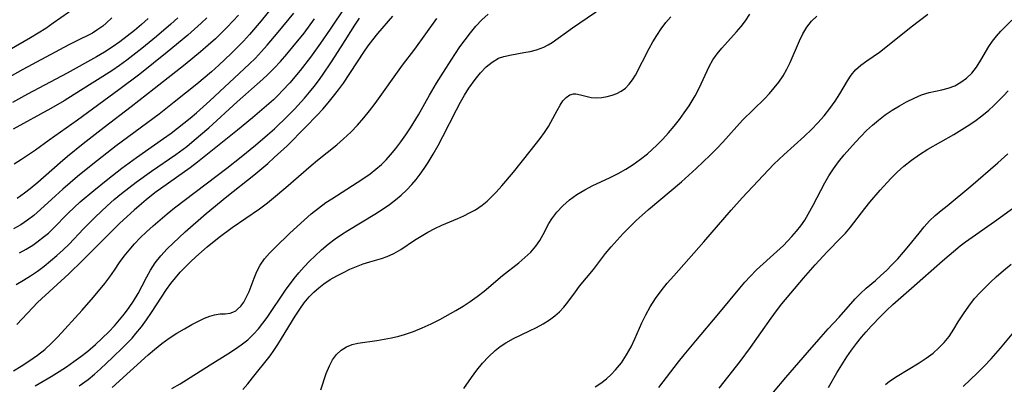
# Model space of a CAD drawing. Extents: x 2081422 to 2084975, y 3167873 to 3174705.
# Drawn here: x 2082273 to 2082469, y 3168479 to 3168552 of the extents above; entities that cross this region are included whole.
import ezdxf

# ---------------------------------------------------------------- set-up
doc = ezdxf.new("R2010")
doc.units = 0

msp = doc.modelspace()

# ---------------------------------------------------------------- linework, layer by layer
at = {"layer": 'Unknown_Line_Type', "color": 0}
for points in [[(2082285.33, 3168555.07, 2306), (2082279.26, 3168550.83, 2306), (2082277.76, 3168549.82, 2306), (2082276.24, 3168548.84, 2306), (2082274.72, 3168547.93, 2306), (2082267.46, 3168543.75, 2306)], [(2082322.92, 3168554.08, 2294), (2082320.65, 3168551.31, 2294), (2082318.32, 3168548.61, 2294), (2082317.11, 3168547.3, 2294), (2082315.92, 3168546.05, 2294), (2082314.7, 3168544.83, 2294), (2082312.18, 3168542.47, 2294), (2082310.75, 3168541.2, 2294), (2082307.82, 3168538.72, 2294), (2082303.34, 3168535.11, 2294), (2082300.31, 3168532.75, 2294), (2082291.8, 3168526.43, 2294), (2082287.15, 3168522.81, 2294), (2082284.11, 3168520.34, 2294), (2082281.14, 3168517.82, 2294), (2082279.7, 3168516.53, 2294), (2082276.73, 3168513.79, 2294), (2082275.37, 3168512.61, 2294), (2082274.11, 3168511.66, 2294), (2082272.79, 3168510.77, 2294), (2082271.36, 3168509.91, 2294)], [(2082337.32, 3168554.12, 2288), (2082334.37, 3168549.65, 2288), (2082332.46, 3168546.85, 2288), (2082330.45, 3168544.1, 2288), (2082328.37, 3168541.42, 2288), (2082326.34, 3168538.99, 2288), (2082324.9, 3168537.43, 2288), (2082323.99, 3168536.51, 2288), (2082323.06, 3168535.61, 2288), (2082321.71, 3168534.38, 2288), (2082318.93, 3168532, 2288), (2082315.96, 3168529.57, 2288), (2082310.32, 3168525.04, 2288), (2082308, 3168523.22, 2288), (2082306.48, 3168522.09, 2288), (2082299.5, 3168517.08, 2288), (2082297.74, 3168515.71, 2288), (2082296.81, 3168514.94, 2288), (2082295.35, 3168513.68, 2288), (2082292.54, 3168511.04, 2288), (2082285.11, 3168503.64, 2288), (2082282.34, 3168501.02, 2288), (2082276.15, 3168495.26, 2288), (2082275.18, 3168494.3, 2288), (2082271.99, 3168490.9, 2288)], [(2082302.88, 3168478.16, 2278), (2082304.49, 3168479.13, 2278), (2082310.48, 3168482.91, 2278), (2082314, 3168485.06, 2278), (2082315.36, 3168485.92, 2278), (2082316.68, 3168486.86, 2278), (2082317.95, 3168487.87, 2278), (2082319.14, 3168488.99, 2278), (2082320.08, 3168490.03, 2278), (2082320.96, 3168491.15, 2278), (2082321.81, 3168492.31, 2278), (2082325.51, 3168497.72, 2278), (2082327.22, 3168500.08, 2278), (2082328.13, 3168501.21, 2278), (2082329.16, 3168502.38, 2278), (2082330.24, 3168503.51, 2278), (2082331.35, 3168504.6, 2278), (2082332.64, 3168505.78, 2278), (2082333.97, 3168506.9, 2278), (2082335.36, 3168507.95, 2278), (2082336.59, 3168508.8, 2278), (2082337.86, 3168509.61, 2278), (2082343.28, 3168512.88, 2278), (2082344.73, 3168513.82, 2278), (2082346.15, 3168514.8, 2278), (2082347.34, 3168515.7, 2278), (2082348.47, 3168516.66, 2278), (2082349.56, 3168517.66, 2278), (2082350.59, 3168518.73, 2278), (2082351.46, 3168519.74, 2278), (2082352.29, 3168520.8, 2278), (2082353.1, 3168521.94, 2278), (2082353.87, 3168523.12, 2278), (2082354.89, 3168524.81, 2278), (2082355.85, 3168526.55, 2278), (2082356.78, 3168528.32, 2278), (2082359.5, 3168533.63, 2278), (2082360.33, 3168535.17, 2278), (2082361.12, 3168536.56, 2278), (2082361.96, 3168537.9, 2278), (2082363.19, 3168539.66, 2278), (2082364.26, 3168540.97, 2278), (2082365.39, 3168542.14, 2278), (2082366.59, 3168543.12, 2278), (2082367.89, 3168543.86, 2278), (2082368.9, 3168544.23, 2278), (2082370.42, 3168544.57, 2278), (2082372.92, 3168544.99, 2278), (2082374.19, 3168545.23, 2278), (2082375.43, 3168545.55, 2278), (2082376.91, 3168546.11, 2278), (2082377.73, 3168546.54, 2278), (2082378.54, 3168547.04, 2278), (2082382.61, 3168549.93, 2278), (2082390.1, 3168555.04, 2278)], [(2082316.1, 3168552.43, 2296), (2082313.86, 3168550.06, 2296), (2082311.54, 3168547.77, 2296), (2082310.07, 3168546.45, 2296), (2082308.58, 3168545.16, 2296), (2082305.53, 3168542.64, 2296), (2082299.36, 3168537.77, 2296), (2082294.8, 3168534.24, 2296), (2082289.4, 3168530.11, 2296), (2082285.22, 3168526.85, 2296), (2082282.13, 3168524.33, 2296), (2082280.61, 3168523.04, 2296), (2082276.17, 3168519.18, 2296), (2082274.69, 3168517.92, 2296), (2082273.55, 3168517.01, 2296), (2082272.11, 3168515.98, 2296)], [(2082272.53, 3168505.17, 2292), (2082273.88, 3168505.91, 2292), (2082275.19, 3168506.71, 2292), (2082276, 3168507.26, 2292), (2082277.55, 3168508.45, 2292), (2082278.29, 3168509.09, 2292), (2082279.27, 3168510.02, 2292), (2082282.25, 3168513.03, 2292), (2082284.65, 3168515.28, 2292), (2082287.33, 3168517.6, 2292), (2082290.1, 3168519.85, 2292), (2082292.93, 3168522.03, 2292), (2082294.36, 3168523.1, 2292), (2082295.81, 3168524.14, 2292), (2082301.2, 3168527.89, 2292), (2082302.72, 3168528.99, 2292), (2082304.01, 3168529.97, 2292), (2082306.54, 3168531.98, 2292), (2082307.78, 3168533.02, 2292), (2082310.43, 3168535.38, 2292), (2082318.27, 3168542.69, 2292), (2082319.5, 3168543.92, 2292), (2082320.69, 3168545.2, 2292), (2082321.86, 3168546.5, 2292), (2082324.05, 3168549.06, 2292), (2082327.11, 3168552.83, 2292)], [(2082275.67, 3168478.7, 2284), (2082277.28, 3168479.61, 2284), (2082278.88, 3168480.56, 2284), (2082280.46, 3168481.55, 2284), (2082281.92, 3168482.52, 2284), (2082283.35, 3168483.52, 2284), (2082284.76, 3168484.55, 2284), (2082286.13, 3168485.63, 2284), (2082287.66, 3168486.93, 2284), (2082289.03, 3168488.18, 2284), (2082290.35, 3168489.48, 2284), (2082291.44, 3168490.63, 2284), (2082292.47, 3168491.81, 2284), (2082293.45, 3168493.03, 2284), (2082294.38, 3168494.28, 2284), (2082295.24, 3168495.55, 2284), (2082296.15, 3168497.05, 2284), (2082296.97, 3168498.57, 2284), (2082297.89, 3168500.41, 2284), (2082298.59, 3168501.7, 2284), (2082299.57, 3168503.18, 2284), (2082300.7, 3168504.6, 2284), (2082301.95, 3168505.97, 2284), (2082303.1, 3168507.12, 2284), (2082305.53, 3168509.37, 2284), (2082309.67, 3168512.97, 2284), (2082313.81, 3168516.38, 2284), (2082319.16, 3168520.6, 2284), (2082321.94, 3168522.94, 2284), (2082323.23, 3168524.1, 2284), (2082325.78, 3168526.47, 2284), (2082329.49, 3168530.14, 2284), (2082331.79, 3168532.55, 2284), (2082332.9, 3168533.77, 2284), (2082333.99, 3168535.02, 2284), (2082335.04, 3168536.3, 2284), (2082336.05, 3168537.6, 2284), (2082336.99, 3168538.91, 2284), (2082341.04, 3168545.06, 2284), (2082341.94, 3168546.34, 2284), (2082342.87, 3168547.57, 2284), (2082343.86, 3168548.77, 2284), (2082346.84, 3168552.26, 2284)], [(2082291, 3168478.41, 2280), (2082298.12, 3168484.85, 2280), (2082299.4, 3168485.96, 2280), (2082300.86, 3168487.1, 2280), (2082302.35, 3168488.17, 2280), (2082303.87, 3168489.16, 2280), (2082305.38, 3168490.08, 2280), (2082306.87, 3168490.92, 2280), (2082308.31, 3168491.67, 2280), (2082309.38, 3168492.18, 2280), (2082310.4, 3168492.59, 2280), (2082311.37, 3168492.86, 2280), (2082312.47, 3168493, 2280), (2082313.5, 3168493.06, 2280), (2082314.49, 3168493.19, 2280), (2082314.99, 3168493.34, 2280), (2082315.58, 3168493.66, 2280), (2082315.95, 3168493.93, 2280), (2082316.59, 3168494.57, 2280), (2082317.17, 3168495.35, 2280), (2082317.68, 3168496.25, 2280), (2082318.23, 3168497.46, 2280), (2082319.22, 3168500.1, 2280), (2082319.78, 3168501.44, 2280), (2082320.47, 3168502.74, 2280), (2082321.33, 3168503.96, 2280), (2082322.32, 3168505.12, 2280), (2082323.41, 3168506.25, 2280), (2082326.36, 3168509.07, 2280), (2082329.16, 3168511.65, 2280), (2082330.6, 3168512.9, 2280), (2082332.02, 3168514.06, 2280), (2082333.5, 3168515.15, 2280), (2082334.67, 3168515.94, 2280), (2082339.77, 3168519.13, 2280), (2082341.09, 3168520.01, 2280), (2082342.3, 3168520.87, 2280), (2082343.47, 3168521.78, 2280), (2082344.58, 3168522.75, 2280), (2082345.51, 3168523.67, 2280), (2082346.4, 3168524.65, 2280), (2082347.45, 3168525.92, 2280), (2082348.45, 3168527.25, 2280), (2082349.4, 3168528.62, 2280), (2082350.33, 3168530.02, 2280), (2082351.91, 3168532.63, 2280), (2082354.13, 3168536.52, 2280), (2082355.53, 3168538.91, 2280), (2082356.9, 3168541.13, 2280), (2082358.42, 3168543.5, 2280), (2082360.18, 3168546.12, 2280), (2082361.21, 3168547.56, 2280), (2082362.26, 3168548.95, 2280), (2082363.37, 3168550.27, 2280), (2082364.54, 3168551.51, 2280), (2082365.78, 3168552.63, 2280)], [(2082316.96, 3168477.98, 2276), (2082317.95, 3168479.1, 2276), (2082318.91, 3168480.27, 2276), (2082322.41, 3168484.71, 2276), (2082323.18, 3168485.75, 2276), (2082323.97, 3168486.91, 2276), (2082324.71, 3168488.1, 2276), (2082327.37, 3168492.55, 2276), (2082328.3, 3168493.99, 2276), (2082329.22, 3168495.25, 2276), (2082330.21, 3168496.43, 2276), (2082331.12, 3168497.36, 2276), (2082332.09, 3168498.22, 2276), (2082333.12, 3168499.01, 2276), (2082334.37, 3168499.84, 2276), (2082335.67, 3168500.58, 2276), (2082336.99, 3168501.27, 2276), (2082338.31, 3168501.9, 2276), (2082339.63, 3168502.47, 2276), (2082340.95, 3168502.98, 2276), (2082342.25, 3168503.4, 2276), (2082344.57, 3168504.04, 2276), (2082345.69, 3168504.41, 2276), (2082347.06, 3168505.06, 2276), (2082348.4, 3168505.86, 2276), (2082351.14, 3168507.66, 2276), (2082352.45, 3168508.47, 2276), (2082353.8, 3168509.25, 2276), (2082355.19, 3168509.98, 2276), (2082356.61, 3168510.66, 2276), (2082359.76, 3168512.01, 2276), (2082360.95, 3168512.55, 2276), (2082362.12, 3168513.12, 2276), (2082363.25, 3168513.75, 2276), (2082364.62, 3168514.65, 2276), (2082365.58, 3168515.44, 2276), (2082366.49, 3168516.3, 2276), (2082367.37, 3168517.22, 2276), (2082368.53, 3168518.51, 2276), (2082370.82, 3168521.2, 2276), (2082374.14, 3168525.36, 2276), (2082376.13, 3168527.93, 2276), (2082377, 3168529.12, 2276), (2082377.79, 3168530.3, 2276), (2082378.29, 3168531.14, 2276), (2082379.51, 3168533.51, 2276), (2082380.1, 3168534.57, 2276), (2082380.69, 3168535.42, 2276), (2082381.33, 3168536.1, 2276), (2082382.02, 3168536.57, 2276), (2082382.79, 3168536.79, 2276), (2082383.24, 3168536.8, 2276), (2082384.2, 3168536.63, 2276), (2082385.21, 3168536.34, 2276), (2082386.32, 3168536.09, 2276), (2082387.33, 3168536.03, 2276), (2082388.4, 3168536.09, 2276), (2082389.51, 3168536.27, 2276), (2082390.47, 3168536.52, 2276), (2082391.4, 3168536.86, 2276), (2082392.29, 3168537.33, 2276), (2082393.13, 3168537.95, 2276), (2082393.88, 3168538.7, 2276), (2082394.54, 3168539.57, 2276), (2082395.1, 3168540.5, 2276), (2082397.83, 3168545.79, 2276), (2082398.58, 3168547.11, 2276), (2082399.37, 3168548.42, 2276), (2082400.23, 3168549.72, 2276), (2082401.15, 3168550.97, 2276), (2082402.17, 3168552.13, 2276)], [(2082332.53, 3168477.89, 2274), (2082333.58, 3168481.15, 2274), (2082334.2, 3168482.67, 2274), (2082334.86, 3168483.86, 2274), (2082335.64, 3168484.92, 2274), (2082336.55, 3168485.8, 2274), (2082337.59, 3168486.48, 2274), (2082338.73, 3168486.96, 2274), (2082339.84, 3168487.23, 2274), (2082343.64, 3168487.74, 2274), (2082345.08, 3168487.97, 2274), (2082346.54, 3168488.26, 2274), (2082348.01, 3168488.6, 2274), (2082349.15, 3168488.91, 2274), (2082350.93, 3168489.52, 2274), (2082352.69, 3168490.25, 2274), (2082354.44, 3168491.06, 2274), (2082356.17, 3168491.93, 2274), (2082359.35, 3168493.68, 2274), (2082360.8, 3168494.55, 2274), (2082362.22, 3168495.46, 2274), (2082363.64, 3168496.46, 2274), (2082365.01, 3168497.52, 2274), (2082368.64, 3168500.63, 2274), (2082371.88, 3168503.18, 2274), (2082373.12, 3168504.23, 2274), (2082374.28, 3168505.33, 2274), (2082375.3, 3168506.52, 2274), (2082376.06, 3168507.65, 2274), (2082376.74, 3168508.83, 2274), (2082377.88, 3168511, 2274), (2082378.45, 3168511.94, 2274), (2082379.47, 3168513.28, 2274), (2082380.66, 3168514.52, 2274), (2082382, 3168515.68, 2274), (2082383.46, 3168516.74, 2274), (2082385.02, 3168517.7, 2274), (2082386.63, 3168518.54, 2274), (2082389.97, 3168520.1, 2274), (2082391.64, 3168520.93, 2274), (2082393.17, 3168521.8, 2274), (2082394.66, 3168522.75, 2274), (2082396.11, 3168523.79, 2274), (2082397.51, 3168524.89, 2274), (2082398.46, 3168525.71, 2274), (2082399.38, 3168526.57, 2274), (2082400.57, 3168527.78, 2274), (2082401.7, 3168529.05, 2274), (2082402.79, 3168530.35, 2274), (2082403.84, 3168531.68, 2274), (2082404.83, 3168533.04, 2274), (2082405.77, 3168534.42, 2274), (2082406.98, 3168536.39, 2274), (2082407.8, 3168537.94, 2274), (2082409.79, 3168542.24, 2274), (2082410.5, 3168543.53, 2274), (2082411.35, 3168544.74, 2274), (2082412.3, 3168545.89, 2274), (2082415.21, 3168549.13, 2274), (2082416.13, 3168550.22, 2274), (2082417, 3168551.34, 2274), (2082417.89, 3168552.62, 2274)], [(2082360.96, 3168478.18, 2272), (2082362.48, 3168480.38, 2272), (2082363.53, 3168481.81, 2272), (2082364.66, 3168483.19, 2272), (2082365.88, 3168484.5, 2272), (2082367.19, 3168485.72, 2272), (2082368.22, 3168486.52, 2272), (2082369.29, 3168487.25, 2272), (2082370.84, 3168488.11, 2272), (2082374.06, 3168489.63, 2272), (2082375.43, 3168490.32, 2272), (2082376.76, 3168491.06, 2272), (2082378.02, 3168491.87, 2272), (2082379.06, 3168492.63, 2272), (2082380.02, 3168493.46, 2272), (2082380.89, 3168494.38, 2272), (2082381.68, 3168495.35, 2272), (2082383.16, 3168497.42, 2272), (2082383.99, 3168498.51, 2272), (2082386.77, 3168501.86, 2272), (2082389.18, 3168505.04, 2272), (2082390.28, 3168506.37, 2272), (2082391.44, 3168507.69, 2272), (2082392.65, 3168509, 2272), (2082393.92, 3168510.3, 2272), (2082395.23, 3168511.57, 2272), (2082396.44, 3168512.68, 2272), (2082397.69, 3168513.77, 2272), (2082404.28, 3168519.32, 2272), (2082407.18, 3168521.92, 2272), (2082408.61, 3168523.24, 2272), (2082410, 3168524.59, 2272), (2082411.35, 3168525.96, 2272), (2082412.49, 3168527.18, 2272), (2082416.42, 3168531.57, 2272), (2082420.77, 3168535.81, 2272), (2082421.75, 3168536.84, 2272), (2082422.74, 3168537.96, 2272), (2082423.67, 3168539.13, 2272), (2082424.5, 3168540.35, 2272), (2082425.24, 3168541.68, 2272), (2082425.9, 3168543.04, 2272), (2082427.73, 3168547.32, 2272), (2082428.42, 3168548.75, 2272), (2082429.2, 3168550.08, 2272), (2082430.11, 3168551.26, 2272), (2082431.19, 3168552.27, 2272)], [(2082387.09, 3168478.49, 2270), (2082388.23, 3168479.26, 2270), (2082389.32, 3168480.1, 2270), (2082390.26, 3168480.95, 2270), (2082391.15, 3168481.87, 2270), (2082392.31, 3168483.31, 2270), (2082393.34, 3168484.86, 2270), (2082394.26, 3168486.49, 2270), (2082395.01, 3168488.05, 2270), (2082396.41, 3168491.23, 2270), (2082397.15, 3168492.81, 2270), (2082398.04, 3168494.45, 2270), (2082399.08, 3168496.05, 2270), (2082400.23, 3168497.61, 2270), (2082401.45, 3168499.12, 2270), (2082402.72, 3168500.6, 2270), (2082408.71, 3168507.34, 2270), (2082414.15, 3168513.67, 2270), (2082416.34, 3168516.08, 2270), (2082422.64, 3168522.78, 2270), (2082424.66, 3168524.69, 2270), (2082428.75, 3168528.39, 2270), (2082430.12, 3168529.69, 2270), (2082431.43, 3168531.04, 2270), (2082432.65, 3168532.44, 2270), (2082433.78, 3168533.88, 2270), (2082434.83, 3168535.35, 2270), (2082435.79, 3168536.83, 2270), (2082437.27, 3168539.37, 2270), (2082438.04, 3168540.54, 2270), (2082438.9, 3168541.59, 2270), (2082439.96, 3168542.53, 2270), (2082441.15, 3168543.38, 2270), (2082443.66, 3168545.1, 2270), (2082444.93, 3168546.05, 2270), (2082449.95, 3168550.11, 2270), (2082453.29, 3168552.67, 2270)], [(2082290.95, 3168551.91, 2304), (2082289.8, 3168550.83, 2304), (2082289.15, 3168550.29, 2304), (2082287.97, 3168549.44, 2304), (2082287.06, 3168548.88, 2304), (2082286.13, 3168548.38, 2304), (2082284.64, 3168547.68, 2304), (2082282.39, 3168546.52, 2304), (2082273.23, 3168541.63, 2304), (2082270.03, 3168539.85, 2304)], [(2082298.16, 3168551.76, 2302), (2082296.84, 3168550.6, 2302), (2082295.43, 3168549.42, 2302), (2082293.99, 3168548.27, 2302), (2082292.51, 3168547.16, 2302), (2082291.01, 3168546.1, 2302), (2082289.46, 3168545.09, 2302), (2082287.84, 3168544.13, 2302), (2082282.01, 3168540.93, 2302), (2082274.14, 3168536.72, 2302), (2082271.15, 3168535.07, 2302)], [(2082304.03, 3168551.94, 2300), (2082302.65, 3168550.67, 2300), (2082299.82, 3168548.2, 2300), (2082296.92, 3168545.82, 2300), (2082293.94, 3168543.52, 2300), (2082292.43, 3168542.42, 2300), (2082290.89, 3168541.36, 2300), (2082284.72, 3168537.44, 2300), (2082281.47, 3168535.43, 2300), (2082278.78, 3168533.89, 2300), (2082271.3, 3168529.74, 2300)], [(2082271.33, 3168481.69, 2286), (2082272.9, 3168482.6, 2286), (2082274.44, 3168483.59, 2286), (2082276.11, 3168484.79, 2286), (2082277.56, 3168485.95, 2286), (2082278.94, 3168487.19, 2286), (2082280.21, 3168488.47, 2286), (2082284.99, 3168493.76, 2286), (2082287.3, 3168496.37, 2286), (2082289.51, 3168499.04, 2286), (2082290.53, 3168500.39, 2286), (2082291.48, 3168501.74, 2286), (2082292.48, 3168503.24, 2286), (2082293.39, 3168504.49, 2286), (2082294.38, 3168505.73, 2286), (2082295.44, 3168506.94, 2286), (2082296.57, 3168508.13, 2286), (2082297.83, 3168509.36, 2286), (2082299.15, 3168510.57, 2286), (2082300.51, 3168511.75, 2286), (2082301.9, 3168512.9, 2286), (2082303.41, 3168514.09, 2286), (2082313.78, 3168522.01, 2286), (2082316.67, 3168524.28, 2286), (2082319.53, 3168526.59, 2286), (2082321.92, 3168528.63, 2286), (2082323.29, 3168529.86, 2286), (2082325.95, 3168532.41, 2286), (2082327.24, 3168533.73, 2286), (2082329.28, 3168535.96, 2286), (2082330.26, 3168537.1, 2286), (2082331.2, 3168538.28, 2286), (2082332.03, 3168539.38, 2286), (2082332.84, 3168540.51, 2286), (2082334.66, 3168543.18, 2286), (2082336.58, 3168546.16, 2286), (2082339.27, 3168550.46, 2286), (2082340.18, 3168551.88, 2286)], [(2082309.8, 3168551.9, 2298), (2082308.72, 3168550.86, 2298), (2082306.07, 3168548.5, 2298), (2082301.96, 3168545.1, 2298), (2082296.48, 3168540.74, 2298), (2082292.33, 3168537.59, 2298), (2082284.08, 3168531.59, 2298), (2082278.45, 3168527.6, 2298), (2082275.71, 3168525.62, 2298), (2082274.34, 3168524.65, 2298), (2082272.94, 3168523.72, 2298), (2082271.47, 3168522.82, 2298)], [(2082271.92, 3168498.86, 2290), (2082273.34, 3168499.71, 2290), (2082274.74, 3168500.6, 2290), (2082276.11, 3168501.53, 2290), (2082277.45, 3168502.52, 2290), (2082278.75, 3168503.55, 2290), (2082280.01, 3168504.63, 2290), (2082281.24, 3168505.76, 2290), (2082282.43, 3168506.92, 2290), (2082285.29, 3168509.92, 2290), (2082287.61, 3168512.27, 2290), (2082290.02, 3168514.55, 2290), (2082291.41, 3168515.77, 2290), (2082292.82, 3168516.95, 2290), (2082295.74, 3168519.22, 2290), (2082298.83, 3168521.43, 2290), (2082303.65, 3168524.74, 2290), (2082305.82, 3168526.35, 2290), (2082307.31, 3168527.55, 2290), (2082310.21, 3168530.06, 2290), (2082315.89, 3168535.21, 2290), (2082321, 3168539.73, 2290), (2082321.9, 3168540.57, 2290), (2082323.23, 3168541.89, 2290), (2082324.51, 3168543.26, 2290), (2082325.76, 3168544.68, 2290), (2082326.97, 3168546.12, 2290), (2082329.16, 3168548.89, 2290), (2082331.27, 3168551.72, 2290)], [(2082284.43, 3168478.68, 2282), (2082286.19, 3168480, 2282), (2082287.45, 3168481.03, 2282), (2082288.68, 3168482.1, 2282), (2082291.08, 3168484.32, 2282), (2082293.14, 3168486.32, 2282), (2082294.95, 3168488.21, 2282), (2082295.73, 3168489.1, 2282), (2082296.81, 3168490.45, 2282), (2082297.82, 3168491.86, 2282), (2082298.79, 3168493.29, 2282), (2082301.78, 3168497.9, 2282), (2082302.65, 3168499.08, 2282), (2082303.57, 3168500.22, 2282), (2082304.54, 3168501.32, 2282), (2082305.56, 3168502.39, 2282), (2082306.58, 3168503.4, 2282), (2082307.63, 3168504.38, 2282), (2082309.88, 3168506.35, 2282), (2082312.3, 3168508.29, 2282), (2082314.88, 3168510.18, 2282), (2082320.32, 3168513.93, 2282), (2082321.9, 3168515.11, 2282), (2082323.12, 3168516.08, 2282), (2082325.57, 3168518.18, 2282), (2082330.56, 3168522.56, 2282), (2082331.84, 3168523.62, 2282), (2082335.7, 3168526.68, 2282), (2082337.04, 3168527.82, 2282), (2082338.45, 3168529.15, 2282), (2082339.8, 3168530.56, 2282), (2082341.08, 3168532.02, 2282), (2082342.22, 3168533.44, 2282), (2082343.32, 3168534.88, 2282), (2082348.78, 3168542.5, 2282), (2082351.19, 3168545.68, 2282), (2082355.58, 3168551.77, 2282)], [(2082399.73, 3168478.37, 2268), (2082403.68, 3168483.49, 2268), (2082404.81, 3168484.89, 2268), (2082407.11, 3168487.65, 2268), (2082411.73, 3168493.07, 2268), (2082415.85, 3168498.13, 2268), (2082416.87, 3168499.32, 2268), (2082417.93, 3168500.48, 2268), (2082419.22, 3168501.76, 2268), (2082423.23, 3168505.41, 2268), (2082424.54, 3168506.65, 2268), (2082426.24, 3168508.43, 2268), (2082427.16, 3168509.48, 2268), (2082428.03, 3168510.57, 2268), (2082428.8, 3168511.68, 2268), (2082429.5, 3168512.83, 2268), (2082430.5, 3168514.66, 2268), (2082432.78, 3168519.06, 2268), (2082433.6, 3168520.5, 2268), (2082434.49, 3168521.88, 2268), (2082435.53, 3168523.29, 2268), (2082436.65, 3168524.64, 2268), (2082438.89, 3168527.16, 2268), (2082439.98, 3168528.33, 2268), (2082441.1, 3168529.47, 2268), (2082442.26, 3168530.56, 2268), (2082443.46, 3168531.59, 2268), (2082444.81, 3168532.61, 2268), (2082446.2, 3168533.54, 2268), (2082447.63, 3168534.4, 2268), (2082449.06, 3168535.19, 2268), (2082450.56, 3168535.93, 2268), (2082452.04, 3168536.57, 2268), (2082453.52, 3168537.05, 2268), (2082456.1, 3168537.6, 2268), (2082457.35, 3168537.92, 2268), (2082458.63, 3168538.42, 2268), (2082459.86, 3168539.09, 2268), (2082461, 3168539.92, 2268), (2082462.02, 3168540.91, 2268), (2082462.97, 3168542.13, 2268), (2082463.82, 3168543.48, 2268), (2082465.45, 3168546.21, 2268), (2082466.17, 3168547.25, 2268), (2082466.95, 3168548.25, 2268), (2082467.84, 3168549.26, 2268), (2082470.02, 3168551.48, 2268)], [(2082411.78, 3168478.22, 2266), (2082415.92, 3168483.55, 2266), (2082417.97, 3168486.36, 2266), (2082422.08, 3168492.17, 2266), (2082423.15, 3168493.62, 2266), (2082424.26, 3168495.04, 2266), (2082428.56, 3168500.1, 2266), (2082430.89, 3168502.78, 2266), (2082433.27, 3168505.38, 2266), (2082436.03, 3168508.19, 2266), (2082436.89, 3168509.11, 2266), (2082437.88, 3168510.29, 2266), (2082440.74, 3168513.98, 2266), (2082441.73, 3168515.22, 2266), (2082443.79, 3168517.64, 2266), (2082445.95, 3168519.97, 2266), (2082447.21, 3168521.23, 2266), (2082448.52, 3168522.43, 2266), (2082450.05, 3168523.62, 2266), (2082451.65, 3168524.73, 2266), (2082453.31, 3168525.77, 2266), (2082458.44, 3168528.74, 2266), (2082461.11, 3168530.38, 2266), (2082462.61, 3168531.38, 2266), (2082464.05, 3168532.42, 2266), (2082465.4, 3168533.54, 2266), (2082466.42, 3168534.47, 2266), (2082468.36, 3168536.41, 2266), (2082469.28, 3168537.42, 2266)], [(2082422.56, 3168477.43, 2264), (2082425, 3168480.35, 2264), (2082429.35, 3168485.33, 2264), (2082431.57, 3168487.92, 2264), (2082433.45, 3168490.03, 2264), (2082435.63, 3168492.4, 2264), (2082438.83, 3168496.01, 2264), (2082439.9, 3168497.11, 2264), (2082440.99, 3168498.13, 2264), (2082442.87, 3168499.68, 2264), (2082443.96, 3168500.65, 2264), (2082445.05, 3168501.67, 2264), (2082446.13, 3168502.75, 2264), (2082447.3, 3168503.99, 2264), (2082448.45, 3168505.27, 2264), (2082449.5, 3168506.54, 2264), (2082451.54, 3168509.11, 2264), (2082452.57, 3168510.35, 2264), (2082453.63, 3168511.53, 2264), (2082454.74, 3168512.6, 2264), (2082455.92, 3168513.57, 2264), (2082457.13, 3168514.51, 2264), (2082461.87, 3168518.46, 2264), (2082467.2, 3168523.04, 2264), (2082469.19, 3168524.87, 2264)], [(2082433.49, 3168478.36, 2262), (2082435.17, 3168481.28, 2262), (2082436.15, 3168482.9, 2262), (2082437.18, 3168484.49, 2262), (2082438.11, 3168485.81, 2262), (2082439.08, 3168487.11, 2262), (2082440.09, 3168488.37, 2262), (2082441.04, 3168489.48, 2262), (2082442.03, 3168490.57, 2262), (2082444.02, 3168492.66, 2262), (2082445.03, 3168493.67, 2262), (2082446.33, 3168494.87, 2262), (2082450.05, 3168498.11, 2262), (2082456.2, 3168503.55, 2262), (2082459.73, 3168506.55, 2262), (2082460.75, 3168507.34, 2262), (2082466.53, 3168511.39, 2262), (2082470.83, 3168514.54, 2262)], [(2082444.87, 3168478.95, 2260), (2082445.68, 3168479.63, 2260), (2082447.15, 3168480.66, 2260), (2082451.58, 3168483.31, 2260), (2082452.98, 3168484.23, 2260), (2082454.32, 3168485.22, 2260), (2082455.48, 3168486.25, 2260), (2082456.55, 3168487.36, 2260), (2082457.51, 3168488.55, 2260), (2082458.45, 3168489.99, 2260), (2082459.35, 3168491.47, 2260), (2082460.35, 3168493.04, 2260), (2082461.43, 3168494.58, 2260), (2082462.6, 3168496.08, 2260), (2082463.6, 3168497.21, 2260), (2082464.66, 3168498.29, 2260), (2082465.76, 3168499.35, 2260), (2082466.9, 3168500.39, 2260), (2082468.37, 3168501.66, 2260), (2082469.88, 3168502.9, 2260)], [(2082460.3, 3168478.61, 2258), (2082463.15, 3168481.3, 2258), (2082464.53, 3168482.68, 2258), (2082465.88, 3168484.11, 2258), (2082467.74, 3168486.22, 2258), (2082470.75, 3168489.79, 2258)]]:
    msp.add_polyline3d(points, dxfattribs=at)

doc.saveas('drawing.dxf')
